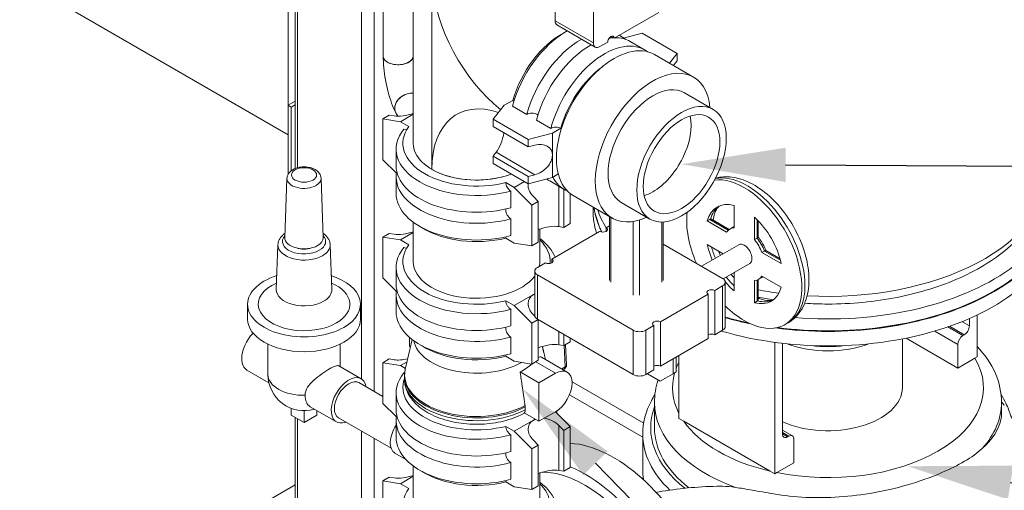
# Model space of a CAD drawing. Units: inches. Extents: x 166 to 496, y -20 to 235.
# Drawn here: x 217 to 245, y 111 to 124 of the extents above; entities that cross this region are included whole.
import ezdxf
from ezdxf import colors
from ezdxf.entities.mleader import LeaderData, LeaderLine
from ezdxf.math import Vec2, Vec3

# ---------------------------------------------------------------- set-up
doc = ezdxf.new("R2010")
doc.units = ezdxf.units.IN
doc.header["$MEASUREMENT"] = 0
doc.styles.get("Standard").update_dxf_attribs({"font": 'arial.ttf'})

msp = doc.modelspace()

# ---------------------------------------------------------------- linework, layer by layer
at = {"lineweight": 5, "extrusion": (0, 0.816497, 0.57735)}
for p, q in [((225.00348, 161.68554), (225.00348, 120.01661)), ((225.07671, 161.58348), (225.07671, 120.04117)), ((226.84447, 160.56286), (226.84447, 114.20371)), ((227.19803, 160.56286), (227.19803, 113.85558)), ((224.81154, 120.95257), (224.81154, 160.11991)), ((227.44383, 127.19397), (227.44383, 123.12352)), ((232.19798, 127.16244), (232.19798, 124.10057)), ((233.25864, 126.55006), (233.25864, 123.4882)), ((228.26883, 125.48027), (228.26883, 123.12352)), ((228.27645, 120.70966), (228.27645, 125.47463)), ((217.38692, 125.23918), (224.81154, 120.95257)), ((228.78902, 119.99523), (228.78902, 125.18032)), ((233.83316, 123.61578), (235.06812, 124.32878)), ((232.19798, 124.10057), (233.25864, 123.4882)), ((232.24975, 123.98613), (233.31041, 123.37376)), ((234.01157, 123.68066), (233.97856, 123.69972)), ((234.60497, 123.76132), (234.09611, 123.6238)), ((235.58078, 123.19794), (234.60497, 123.76132)), ((233.43541, 123.38614), (233.65639, 123.51372)), ((233.74477, 123.66681), (233.83316, 123.61578)), ((234.67625, 123.29691), (234.27674, 123.52757)), ((236.02695, 122.54595), (234.95215, 123.16649)), ((235.36298, 122.9293), (235.58078, 123.19794)), ((235.58078, 122.99381), (235.58078, 123.19794)), ((235.4951, 122.88814), (235.58078, 122.99381)), ((236.57245, 121.65366), (235.77695, 122.11294)), ((225.00348, 121.87988), (224.81154, 121.76907)), ((224.81154, 119.85652), (224.81154, 121.76907)), ((224.81154, 121.76907), (224.89993, 121.71804)), ((224.89993, 121.71804), (225.00348, 121.77782)), ((230.48254, 121.38123), (230.79366, 121.76498)), ((230.79366, 121.76498), (231.0274, 121.89993)), ((224.89993, 121.71804), (224.89993, 119.95787)), ((227.61168, 121.49146), (227.43491, 121.3894)), ((227.74603, 121.4701), (227.61168, 121.49146)), ((227.84719, 121.46252), (227.79467, 121.55878)), ((228.27645, 121.516), (227.92281, 121.31183)), ((231.41784, 121.51094), (231.01832, 121.7416)), ((227.43491, 121.3894), (227.43491, 120.26263)), ((227.92281, 121.31183), (227.43491, 121.3894)), ((228.15655, 121.17688), (227.92281, 121.31183)), ((230.48254, 121.17711), (230.48254, 121.38123)), ((231.45834, 120.81785), (230.48254, 121.38123)), ((232.08252, 121.12718), (231.683, 121.35784)), ((230.48254, 121.17711), (231.45834, 120.61372)), ((232.12302, 120.99748), (231.45834, 120.81785)), ((232.35677, 121.13243), (232.12302, 120.99748)), ((232.12302, 120.38511), (232.12302, 120.99748)), ((231.45834, 120.61372), (231.45834, 120.81785)), ((227.80145, 120.55657), (227.80145, 120.09525)), ((230.48254, 120.36061), (230.56821, 120.46628)), ((230.56821, 120.46628), (231.64137, 119.84669)), ((231.45834, 120.61372), (231.64137, 120.66319)), ((227.43491, 120.26263), (227.80843, 119.89071)), ((230.48254, 120.15649), (230.48254, 120.36061)), ((231.45834, 119.79723), (230.48254, 120.36061)), ((231.45834, 119.5931), (230.48254, 120.15649)), ((232.12302, 119.77273), (232.12302, 120.38511)), ((232.28714, 119.86748), (232.12302, 119.77273)), ((224.78127, 119.7467), (224.72235, 118.11142)), ((225.7257, 119.7467), (225.78462, 118.11142)), ((227.80145, 119.78906), (227.80145, 119.32774)), ((230.83569, 119.63007), (231.06944, 119.49512)), ((231.34874, 119.65638), (231.06944, 119.49512)), ((231.64137, 119.84669), (231.45834, 119.79723)), ((231.45834, 119.5931), (231.45834, 119.79723)), ((232.12302, 119.77273), (231.45834, 119.5931)), ((232.45125, 119.4431), (232.05174, 119.67376)), ((230.97736, 119.39519), (230.97736, 118.93387)), ((231.06944, 119.49512), (231.55734, 119.00931)), ((232.30687, 118.41421), (232.30687, 119.52646)), ((232.44122, 119.44889), (232.44122, 118.39285)), ((232.618, 119.32584), (232.618, 118.49492)), ((231.73412, 119.11137), (231.55734, 119.00931)), ((231.73412, 119.11137), (231.59977, 119.24515)), ((231.73412, 117.98461), (231.73412, 119.11137)), ((233.77695, 118.64884), (232.70215, 119.26937)), ((234.82245, 118.62257), (234.02695, 119.08185)), ((231.55734, 119.00931), (231.55734, 117.88254)), ((233.24917, 118.95355), (233.24917, 118.8705)), ((237.14949, 118.3823), (237.14949, 118.99701)), ((228.27645, 118.53441), (228.27645, 117.44368)), ((230.97736, 118.62768), (230.97736, 118.16636)), ((232.618, 118.49492), (232.44122, 118.39285)), ((233.70215, 118.69202), (233.70215, 116.92724)), ((233.73876, 116.87621), (233.73876, 118.67089)), ((234.35748, 118.55685), (234.35748, 116.51899)), ((234.53426, 116.51899), (234.53426, 118.59772)), ((235.15298, 118.54064), (235.15298, 116.87621)), ((235.18959, 118.54192), (235.18959, 116.92724)), ((236.41008, 118.57011), (236.48079, 118.61093)), ((236.41008, 118.57011), (236.94244, 118.26275)), ((236.48079, 118.61093), (236.99075, 118.31651)), ((237.01588, 118.33582), (236.52325, 118.62024)), ((237.71518, 118.67041), (237.71518, 118.0557)), ((237.78589, 118.60389), (237.78589, 118.09652)), ((237.81518, 118.12337), (237.81518, 118.57446)), ((227.61168, 118.22547), (227.43491, 118.12341)), ((227.74603, 118.20411), (227.61168, 118.22547)), ((228.27645, 118.25002), (227.92281, 118.04584)), ((231.77645, 118.34527), (231.77645, 117.44368)), ((232.10605, 117.51553), (233.43188, 118.28099)), ((232.44122, 118.39285), (232.30687, 118.41421)), ((233.60866, 118.38306), (233.70215, 118.43704)), ((233.60866, 118.38306), (233.60866, 118.28099)), ((237.03234, 118.34613), (237.10305, 118.38696)), ((227.43491, 118.12341), (227.43491, 116.99664)), ((227.92281, 118.04584), (227.43491, 118.12341)), ((228.15655, 117.91089), (227.92281, 118.04584)), ((231.06944, 117.96011), (230.83569, 118.09506)), ((231.55734, 117.88254), (231.06944, 117.96011)), ((231.73412, 117.98461), (231.55734, 117.88254)), ((237.71518, 118.0557), (237.78589, 118.09652)), ((224.53132, 117.91259), (224.48667, 116.67338)), ((225.97564, 117.91259), (226.02029, 116.67338)), ((235.18959, 117.92958), (236.83483, 116.9797)), ((237.28234, 117.91312), (236.25022, 117.31723)), ((236.84949, 117.66322), (236.41008, 117.91691)), ((237.92223, 117.69707), (237.99294, 117.73789)), ((237.92223, 117.69707), (238.45459, 117.38971)), ((237.99294, 117.73789), (238.43234, 117.48421)), ((238.42149, 117.52429), (238.03084, 117.74984)), ((231.70831, 117.28589), (231.92928, 117.41347)), ((232.10605, 117.51553), (232.10605, 117.41347)), ((227.80145, 117.29058), (227.80145, 116.82926)), ((231.63508, 117.18383), (231.63508, 115.95908)), ((237.58234, 117.3935), (236.84955, 116.97043)), ((237.14949, 116.63622), (237.14949, 117.1436)), ((227.43491, 116.99664), (227.80843, 116.62472)), ((234.35996, 115.55083), (231.70831, 117.08176)), ((231.70831, 117.08176), (231.70831, 115.85702)), ((236.90805, 116.87764), (236.90805, 115.6529)), ((237.71518, 116.92433), (237.71518, 116.30962)), ((237.78589, 116.93929), (237.78589, 116.35044)), ((237.81518, 116.38255), (237.81518, 116.9514)), ((237.83234, 116.96049), (237.90305, 117.00132)), ((238.45459, 116.73652), (237.92223, 117.04387)), ((236.83483, 116.77558), (236.61386, 116.648)), ((236.61386, 116.648), (236.61386, 115.42326)), ((236.83483, 116.77558), (236.83483, 115.55083)), ((227.80145, 116.52308), (227.80145, 116.06176)), ((230.83569, 116.36409), (231.06944, 116.22914)), ((231.59977, 116.53532), (231.06944, 116.22914)), ((231.63508, 116.55571), (231.59977, 116.53532)), ((236.43708, 116.54594), (235.11126, 115.78047)), ((236.43708, 116.54594), (236.43708, 115.32119)), ((237.78589, 116.35044), (237.71518, 116.30962)), ((223.69098, 116.26792), (223.69098, 115.85967)), ((226.81598, 116.26792), (226.81598, 115.85967)), ((230.97736, 116.1292), (230.97736, 115.66788)), ((231.06944, 116.22914), (231.55734, 115.74332)), ((231.73129, 115.84375), (231.55734, 115.74332)), ((231.63678, 115.94231), (231.59977, 115.97916)), ((234.35996, 114.32609), (231.70831, 115.85702)), ((231.73412, 114.71862), (231.73412, 115.84212)), ((235.11126, 115.78047), (235.11126, 114.55573)), ((243.66001, 115.66811), (243.45406, 115.78701)), ((243.66001, 115.87299), (243.66001, 115.66811)), ((243.87214, 114.81079), (243.87214, 115.96929)), ((231.55734, 115.74332), (231.55734, 114.61656)), ((232.30687, 115.14823), (232.30687, 115.51144)), ((234.35996, 115.55083), (234.35996, 114.32609)), ((234.93448, 115.67841), (234.71351, 115.55083)), ((234.71351, 115.55083), (234.71351, 114.32609)), ((234.93448, 115.67841), (234.93448, 114.45367)), ((236.83483, 115.55083), (236.61386, 115.42326)), ((238.64572, 115.75579), (238.55734, 115.70475)), ((243.34181, 115.1578), (242.70187, 115.52727)), ((243.48324, 115.40275), (243.0666, 115.64329)), ((243.51859, 115.42316), (243.11082, 115.65858)), ((228.24314, 115.29355), (228.0539, 114.46451)), ((228.1726, 115.35139), (228.1726, 115.10064)), ((230.97736, 115.3617), (230.97736, 114.90038)), ((232.44122, 115.43387), (232.44122, 115.12687)), ((232.618, 115.22893), (232.44122, 115.12687)), ((232.618, 115.33181), (232.618, 115.22893)), ((236.43708, 115.32119), (235.11126, 114.55573)), ((241.80572, 113.96132), (241.80572, 115.31051)), ((243.34181, 114.5046), (241.91012, 115.33119)), ((243.51859, 115.42316), (243.48324, 115.40275)), ((224.25348, 115.16651), (224.25348, 114.32874)), ((226.25348, 115.16651), (226.25348, 114.54525)), ((228.19602, 115.08711), (228.1726, 115.10064)), ((232.44122, 115.12687), (232.30687, 115.14823)), ((232.44763, 115.13057), (232.47923, 114.53434)), ((232.48595, 115.15269), (232.51567, 114.59199)), ((238.27785, 111.58092), (238.27785, 115.21513)), ((238.48998, 115.18882), (238.48998, 112.68319)), ((243.34181, 115.1578), (243.34181, 114.5046)), ((227.61168, 114.75536), (227.43491, 114.6533)), ((227.74603, 114.734), (227.61168, 114.75536)), ((231.06944, 114.69412), (230.83569, 114.82907)), ((231.55734, 114.61656), (231.06944, 114.69412)), ((231.73412, 114.71862), (231.55734, 114.61656)), ((232.53694, 114.39288), (231.82368, 114.80468)), ((235.46234, 114.75842), (235.46234, 114.34711)), ((235.55072, 114.39814), (235.55072, 114.80945)), ((235.6262, 114.85303), (235.6262, 113.11185)), ((243.34181, 114.5046), (243.81246, 114.77633)), ((243.81246, 114.77633), (243.87214, 114.81079)), ((224.28084, 114.09644), (223.6723, 114.44778)), ((226.83467, 114.2097), (226.21516, 114.56737)), ((227.43491, 114.6533), (227.43491, 113.52653)), ((227.92281, 114.57573), (227.43491, 114.6533)), ((228.10304, 114.67979), (227.92281, 114.57573)), ((228.06107, 114.49591), (227.92281, 114.57573)), ((232.21194, 114.36069), (231.66305, 114.67759)), ((232.38558, 114.48027), (232.47923, 114.53434)), ((232.42219, 114.45914), (232.45334, 114.47712)), ((234.93448, 114.45367), (234.71351, 114.32609)), ((228.03294, 114.27962), (228.03294, 114.20142)), ((231.75232, 114.09533), (231.2315, 114.39603)), ((231.75232, 114.09533), (232.21194, 114.36069)), ((235.10878, 114.14299), (234.75258, 114.34864)), ((235.46234, 114.34711), (235.10878, 114.14299)), ((235.46234, 114.34711), (235.55072, 114.39814)), ((226.77217, 114.10145), (227.43491, 113.71882)), ((231.75232, 113.03388), (231.75232, 114.09533)), ((232.6707, 114.12726), (234.65001, 112.9845)), ((227.80145, 113.82047), (227.80145, 113.35915)), ((232.59668, 113.76175), (234.62417, 112.59117)), ((224.89993, 113.39333), (224.89993, 113.20606)), ((225.25348, 113.32874), (225.25348, 113.00193)), ((226.14717, 113.01891), (225.42322, 113.43689)), ((225.60704, 113.33076), (225.60704, 113.20606)), ((227.43491, 113.52653), (227.80843, 113.15461)), ((231.37063, 113.42967), (231.37063, 113.35146)), ((234.94765, 112.85497), (234.94765, 113.55307)), ((244.55069, 113.25766), (244.55069, 113.55307)), ((224.89993, 113.20606), (225.25348, 113.00193)), ((225.00348, 113.14627), (225.00348, 102.89779)), ((225.07671, 113.104), (225.07671, 102.79573)), ((225.25348, 113.00193), (225.60704, 113.20606)), ((226.20967, 113.12717), (227.66444, 112.28725)), ((227.80145, 113.05297), (227.80145, 112.59165)), ((231.59977, 113.06521), (231.06944, 112.75903)), ((231.75232, 113.03388), (231.34765, 113.26752)), ((231.64891, 113.09359), (231.59977, 113.06521)), ((232.21194, 113.29924), (231.75232, 113.03388)), ((232.20601, 113.29581), (232.618, 112.88558)), ((235.75725, 113.03619), (235.6262, 113.11185)), ((230.83569, 112.89398), (231.06944, 112.75903)), ((232.30687, 111.67812), (232.30687, 112.9173)), ((232.30687, 112.9173), (232.44122, 112.78352)), ((232.618, 112.88558), (232.44122, 112.78352)), ((232.44122, 112.78352), (232.44122, 111.65676)), ((232.618, 112.88558), (232.618, 111.75882)), ((238.1468, 111.65658), (235.75725, 113.03619)), ((238.76676, 112.63186), (238.48998, 112.79166)), ((226.84447, 112.76066), (226.84447, 101.77511)), ((227.19803, 112.55654), (227.19803, 101.77511)), ((230.97736, 112.65909), (230.97736, 112.19777)), ((231.06944, 112.75903), (231.55734, 112.27321)), ((231.73412, 112.37527), (231.59977, 112.50905)), ((234.62417, 112.67534), (234.62417, 111.72004)), ((238.66676, 112.62195), (238.48998, 112.72401)), ((238.6314, 112.60154), (238.48998, 112.68319)), ((238.6314, 112.60154), (238.66676, 112.62195)), ((238.80818, 112.5403), (238.80818, 111.88711)), ((231.73412, 112.37527), (231.55734, 112.27321)), ((231.55734, 112.27321), (231.55734, 111.14645)), ((231.73412, 111.24851), (231.73412, 112.37527)), ((227.76941, 112.15448), (228.06777, 111.98223)), ((228.27645, 110.70758), (228.27645, 111.79831)), ((230.97736, 111.89159), (230.97736, 111.43027)), ((232.618, 111.75882), (232.44122, 111.65676)), ((238.80818, 111.88711), (238.33753, 111.61538)), ((227.61168, 111.48938), (227.43491, 111.38731)), ((227.74603, 111.46802), (227.61168, 111.48938)), ((228.27645, 111.51392), (227.92281, 111.30975)), ((231.77645, 110.70758), (231.77645, 111.60918)), ((232.44122, 111.65676), (232.30687, 111.67812)), ((238.27785, 111.58092), (238.1468, 111.65658)), ((238.33753, 111.61538), (238.27785, 111.58092)), ((219.81618, 108.28075), (225.00348, 111.27564)), ((227.43491, 111.38731), (227.43491, 110.26055)), ((227.92281, 111.30975), (227.43491, 111.38731)), ((228.15655, 111.1748), (227.92281, 111.30975)), ((231.06944, 111.22401), (230.83569, 111.35896)), ((231.55734, 111.14645), (231.06944, 111.22401)), ((231.73412, 111.24851), (231.55734, 111.14645))]:
    msp.add_line(p, q, dxfattribs=at)
at = {"lineweight": 5}
for centre, radius, start, end in [((232.39084, 114.58537), 0.125, 300, 3.033997), ((225.25348, 114.32874), 1, 180, 286.567463)]:
    msp.add_arc(centre, radius, start, end, dxfattribs=at)
for centre, major_axis, ratio, start_param, end_param in [((231.12954, 124.04913), (1.655, -2.86654), 0.57735027, 4.00813224, 5.31128218), ((232.37475, 124.20264), (0.125, 0.21651), 0.57735027, 2.35619449, 3.14159265), ((232.49956, 121.98442), (-1.1125, -1.92691), 0.57735027, 3.90428314, 5.15397492), ((232.36698, 122.06096), (1.01875, 1.76453), 0.57735027, 0.74038367, 1.97923176), ((233.74477, 123.56475), (0.0625, 0.10825), 0.57735027, 5.49778714, 8.6393798), ((232.89907, 121.75376), (1.1125, 1.92691), 0.57735027, 6.16372609, 6.31331843), ((232.89907, 121.75376), (1.1125, 1.92691), 0.57735027, 0.76269049, 2.01238227), ((233.16424, 121.60066), (-1.1125, -1.92691), 0.57735027, 3.90428314, 5.15397492), ((233.82715, 121.21793), (-1.125, -1.94856), 0.57735027, 3.14159265, 6.28318531), ((233.56375, 121.37), (1.1125, 1.92691), 0.57735027, 6.21246903, 8.29556757), ((233.43541, 123.59026), (0.125, 0.21651), 0.57735027, 2.35619449, 3.92699082), ((233.16424, 121.60066), (-1.1125, -1.92691), 0.57735027, 3.50510947, 3.58456019), ((233.16424, 121.60066), (-1.1125, -1.92691), 0.57735027, 3.14159265, 3.46829159), ((227.85633, 123.12352), (-0.4125, 0), 0.57735027, 0, 0.33952518), ((227.85633, 123.12352), (-0.4125, 0), 0.57735027, 0, 1.87596345), ((227.85633, 123.12352), (-0.4125, 0), 0.57735027, 0.33952518, 3.14159265), ((227.85633, 123.12352), (-0.4125, 0), 0.57735027, 1.87596345, 3.14159265), ((234.90195, 120.59739), (1.125, 1.94856), 0.57735027, 5.60351149, 8.6393798), ((235.4951, 122.47989), (-0.14548, -0.49132), 0.35055267, 3.84299205, 3.92570642), ((233.69634, 121.29346), (1.01875, 1.76453), 0.57735027, 0.91141039, 1.97923176), ((234.90195, 120.59739), (0.875, 1.51554), 0.57735027, 0, 3.14159265), ((228.15678, 121.75634), (0.36211, 0.19757), 0.77877179, 0.85994003, 3.14159265), ((228.15678, 121.75634), (0.36211, 0.19757), 0.77877179, 1.1690069, 3.14159265), ((228.15678, 121.75634), (0.36211, 0.19757), 0.77877179, 0.85994003, 1.1690069), ((231.12954, 118.64393), (-1.655, 2.86654), 0.57735027, 5.71019618, 7.06858347), ((228.09959, 121.67422), (0.49824, 0.11967), 0.35055267, 3.84299205, 4.98994824), ((234.90195, 120.59739), (0.75, 1.29904), 0.57735027, 3.92699082, 5.72419544), ((230.02645, 120.55657), (-2.225, 0), 0.57735027, 5.84159937, 8.29556757), ((230.02645, 120.70966), (2.0375, 0), 0.57735027, 2.73315722, 5.12082441), ((230.56821, 120.87453), (-0.14548, -0.49132), 0.35055267, 0.7013994, 1.94062217), ((230.02645, 120.70966), (-1.75, 0), 0.57735027, 0, 2.15191964), ((231.64137, 120.25494), (-0.43243, -0.29666), 0.71503449, 2.685551, 4.25634733), ((239.74917, 119.61352), (-6.5, 0), 0.57735027, 1.42983028, 3.48293043), ((231.64137, 120.25494), (-0.43243, -0.29666), 0.71503449, 1.11475467, 2.685551), ((230.02645, 119.78906), (-2.225, 0), 0.57735027, 6.16372609, 8.29556757), ((230.02645, 120.09525), (-2.225, 0), 0.57735027, 0, 2.01238227), ((230.02645, 120.70966), (-1.75, 0), 0.57735027, 0.78539816, 2.15191964), ((239.74917, 120.02176), (6.125, 0), 0.57735027, 4.61788776, 6.28318531), ((225.25348, 119.74103), (-0.47232, 0), 0.57735027, 6.26238655, 8.6393798), ((225.25348, 119.74103), (-0.47232, 0), 0.57735027, 2.35619449, 3.16239141), ((231.95332, 119.44927), (0.47313, -0.22617), 0.71503449, 3.36616513, 4.25634733), ((233.16424, 121.60066), (-1.1125, -1.92691), 0.57735027, 6.20397753, 6.28318531), ((233.56375, 121.37), (1.1125, 1.92691), 0.57735027, 2.79112603, 3.21230893), ((234.90195, 120.59739), (1.125, 1.94856), 0.57735027, 2.35619449, 3.82126647), ((237.43234, 117.65331), (-1.125, 1.94856), 0.57735027, 2.35619449, 6.04061211), ((237.52072, 117.70434), (-1.125, 1.94856), 0.57735027, 3.92699082, 6.09043289), ((230.02645, 119.32774), (-2.225, 0), 0.57735027, 0, 2.01238227), ((234.90195, 120.59739), (0.75, 1.29904), 0.57735027, 3.70058252, 3.92699082), ((237.43234, 117.65331), (0.75, -1.29904), 0.57735027, 2.62612729, 3.65705802), ((239.74917, 119.27059), (-6.5, 0), 0.57735027, 1.34584179, 3.14159265), ((239.74917, 119.28692), (6.5, 0), 0.57735027, 4.49515136, 6.28318531), ((239.74917, 119.28692), (-6.5, 0), 0.57735027, 1.35355871, 3.14159265), ((239.74917, 118.8705), (-6.5, 0), 0.57735027, 0, 0.17138301), ((239.74917, 119.27059), (-6.5, 0), 0.57735027, 0.08850996, 0.27202751), ((239.74917, 119.28692), (6.5, 0), 0.57735027, 3.23491039, 3.41845154), ((239.74917, 119.28692), (-6.5, 0), 0.57735027, 0.09331774, 0.27685889), ((239.74917, 119.61352), (-6.5, 0), 0.57735027, 0.19632961, 0.33413403), ((237.43234, 117.65331), (-1.125, 1.94856), 0.57735027, 0.64931899, 1.37309342), ((237.52072, 117.70434), (0.75, -1.29904), 0.57735027, 3.20055237, 3.65925384), ((239.74917, 118.8705), (-6.5, 0), 0.57735027, 1.09897344, 3.14159265), ((237.43234, 117.65331), (0.75, -1.29904), 0.57735027, 1.05533096, 2.08626169), ((228.09959, 118.40824), (0.49824, 0.11967), 0.35055267, 3.84299205, 4.98994824), ((230.02645, 119.17465), (-2.0375, 0), 0.57735027, 0.74038367, 1.97923176), ((231.95332, 118.21009), (0.49824, 0.11967), 0.35055267, 0.7013994, 1.94062217), ((233.52027, 118.33202), (0.125, 0), 0.57735027, 3.92699082, 7.06858347), ((237.43234, 117.65331), (-0.4, 0.69282), 0.57735027, 6.02138592, 6.54498469), ((237.50305, 117.69414), (-0.4, 0.69282), 0.57735027, 6.17291868, 6.28318531), ((225.25348, 118.00298), (-0.59737, 0), 0.57735027, 5.80106639, 8.6393798), ((225.25348, 118.10504), (0.53125, 0), 0.57735027, 3.1207939, 5.49778714), ((225.25348, 118.10504), (0.53125, 0), 0.57735027, 5.49778714, 6.30398406), ((225.25348, 118.00298), (-0.59737, 0), 0.57735027, 2.35619449, 3.62371157), ((230.02645, 117.29058), (-2.225, 0), 0.57735027, 3.36002077, 3.80724051), ((230.02645, 117.44368), (2.0375, 0), 0.57735027, 6.2435794, 6.82087207), ((237.43234, 117.65331), (0.15, -0.25981), 0.57735027, 0, 3.14159265), ((237.43234, 117.65331), (0.4, -0.69282), 0.57735027, 1.30899694, 1.83259571), ((237.50305, 117.69414), (0.4, -0.69282), 0.57735027, 1.30899694, 1.83259571), ((225.25348, 117.90392), (-0.72232, 0), 0.57735027, 6.26238655, 8.6393798), ((225.25348, 118.00298), (0.375, 0), 0.57735027, 4.12487928, 5.29989868), ((225.25348, 117.90392), (-0.72232, 0), 0.57735027, 2.35619449, 3.16239141), ((230.02645, 117.29058), (-2.225, 0), 0.57735027, 5.84159937, 8.29556757), ((230.02645, 117.44368), (2.0375, 0), 0.57735027, 2.73315722, 5.12082441), ((237.43234, 117.65331), (0.75, -1.29904), 0.57735027, 4.19692361, 4.51103106), ((237.52072, 117.70434), (0.75, -1.29904), 0.57735027, 4.28456192, 4.51103106), ((230.02645, 117.44368), (-1.75, 0), 0.57735027, 0, 2.73688422), ((230.02645, 117.44368), (-1.75, 0), 0.57735027, 3.01618182, 3.14159265), ((232.01767, 117.4645), (0.125, 0), 0.57735027, 3.92699082, 7.06858347), ((231.88508, 117.18383), (0.25, 0), 0.57735027, 2.35619449, 3.92699082), ((225.25348, 116.26792), (-1.5625, 0), 0.57735027, 5.215189, 8.6393798), ((225.25348, 116.26792), (-1.5625, 0), 0.57735027, 2.35619449, 4.20958896), ((236.65805, 116.87764), (-0.25, 0), 0.57735027, 2.35619449, 3.92699082), ((237.43234, 117.65331), (0.75, -1.29904), 0.57735027, 4.97919437, 5.22785435), ((237.52072, 117.70434), (0.75, -1.29904), 0.57735027, 4.9137469, 5.14021604), ((237.43234, 117.65331), (0.4, -0.69282), 0.57735027, 6.02138592, 6.54498469), ((237.50305, 117.69414), (0.4, -0.69282), 0.57735027, 0, 0.11026663), ((225.25348, 116.26792), (-1.26676, 0), 0.57735027, 5.35617294, 8.6393798), ((225.25348, 116.66417), (-0.76698, 0), 0.57735027, 6.26238655, 8.6393798), ((225.25348, 116.66417), (-0.76698, 0), 0.57735027, 2.35619449, 3.16239141), ((225.25348, 116.26792), (-1.26676, 0), 0.57735027, 2.35619449, 4.06860502), ((230.02645, 116.52308), (-2.225, 0), 0.57735027, 6.16372609, 8.29556757), ((230.02645, 116.82926), (-2.225, 0), 0.57735027, 0, 2.01238227), ((236.52547, 116.59697), (-0.125, 0), 0.57735027, 3.92699082, 7.06858347), ((237.43234, 117.65331), (0.75, -1.29904), 0.57735027, 5.76771994, 6.79865067), ((239.74917, 120.02176), (6.125, 0), 0.57735027, 4.39113788, 4.48859762), ((237.52072, 117.70434), (-1.125, 1.94856), 0.57735027, 3.14159265, 3.92699082), ((231.95332, 116.18328), (0.47313, -0.22617), 0.71503449, 2.685551, 4.25634733), ((231.95332, 116.18328), (0.47313, -0.22617), 0.71503449, 2.59006782, 2.685551), ((237.52072, 117.70434), (0.75, -1.29904), 0.57735027, 5.76552412, 6.22422559), ((230.02645, 116.06176), (-2.225, 0), 0.57735027, 0, 2.01238227), ((237.43234, 117.65331), (-1.125, 1.94856), 0.57735027, 2.02038683, 2.35619449), ((225.25348, 115.85967), (-1.5625, 0), 0.57735027, 0, 3.14159265), ((231.88508, 115.95908), (0.25, 0), 0.57735027, 3.14159265, 3.92699082), ((235.02287, 115.72944), (-0.125, 0), 0.57735027, 3.92699082, 7.06858347), ((239.74917, 119.28692), (6.5, 0), 0.57735027, 4.26002276, 4.36600762), ((239.74917, 119.28692), (-6.5, 0), 0.57735027, 1.11843011, 1.22441496), ((239.74917, 119.27059), (-6.5, 0), 0.57735027, 1.11843011, 1.23429372), ((234.53673, 115.6529), (0.25, 0), 0.57735027, 3.92699082, 5.49778714), ((236.65805, 115.6529), (-0.25, 0), 0.57735027, 2.35619449, 3.14159265), ((243.51859, 115.58646), (-0.1, -0.17321), 0.57735027, 0.78539816, 2.35619449), ((224.01605, 115.04318), (-0.34375, -0.59539), 0.57735027, 4.28727501, 5.49778714), ((230.02645, 115.37319), (1.75, 0), 0.57735027, 3.25340017, 5.50267337), ((236.52547, 115.37222), (-0.125, 0), 0.57735027, 3.92699082, 5.49778714), ((243.48324, 115.23945), (-0.1, -0.17321), 0.57735027, 3.92699082, 5.49778714), ((230.02645, 115.90866), (-2.0375, 0), 0.57735027, 0.74038367, 1.97923176), ((231.95332, 114.9441), (0.49824, 0.11967), 0.35055267, 0.7013994, 1.94062217), ((239.74917, 116.16586), (-2.05655, 0), 0.57735027, 0.98684685, 2.1547458), ((239.74917, 116.16586), (1.85655, 0), 0.57735027, 4.46339144, 4.96138652), ((224.01605, 115.04318), (-0.34375, -0.59539), 0.57735027, 5.49778714, 6.28318531), ((228.09959, 114.93813), (0.49824, 0.11967), 0.35055267, 3.84299205, 4.6713371), ((239.74917, 113.96132), (-4.30152, 0), 0.57735027, 1.23642814, 3.47596084), ((230.02645, 114.31442), (1.98961, 0), 0.57735027, 3.01055695, 5.45228517), ((230.02645, 115.16565), (-1.79697, 0), 0.57735027, 2.30581055, 2.58482733), ((232.21194, 113.82996), (0.325, 0.56292), 0.57735027, 3.92699082, 7.06858347), ((232.39084, 114.58537), (0.0625, -0.10825), 0.57735027, 0, 0.78539816), ((232.39084, 114.58537), (0.12482, 0.00662), 0.61056062, 5.46631712, 6.28318531), ((235.02287, 114.5047), (-0.125, 0), 0.57735027, 3.92699082, 5.49778714), ((239.74917, 113.96132), (-4.30152, 0), 0.57735027, 5.99405689, 6.06383299), ((225.25348, 114.32874), (-1, 0), 0.57735027, 0, 1.59815372), ((226.49092, 113.61431), (0.34375, 0.59539), 0.57735027, 5.67063057, 10.0373327), ((226.49092, 113.61431), (0.28125, 0.48714), 0.57735027, 0, 3.14159265), ((230.02645, 113.82047), (-2.225, 0), 0.57735027, 5.84159937, 8.29556757), ((230.02645, 113.97357), (2.0375, 0), 0.57735027, 2.93343145, 5.12082441), ((230.02645, 114.27962), (1.99352, 0), 0.57735027, 3.14159265, 5.45237435), ((230.02645, 114.20142), (-1.99352, 0), 0.57735027, 0, 2.3107817), ((234.53673, 114.42815), (0.25, 0), 0.57735027, 3.92699082, 5.49778714), ((239.74917, 113.96132), (-4.30152, 0), 0.57735027, 6.11665072, 6.57231372), ((239.74917, 113.96132), (2.05655, 0), 0.57735027, 4.05344509, 6.28318531), ((225.76697, 114.03228), (0.34375, 0.59539), 0.57735027, 2.35619449, 3.14159265), ((230.02645, 113.35915), (-2.225, 0), 0.57735027, 0, 2.01238227), ((230.02645, 113.35915), (-2.225, 0), 0.57735027, 3.06238488, 3.11378568), ((239.74917, 112.85497), (-4.905, 0), 0.57735027, 6.07740839, 6.91425352), ((239.74917, 113.55307), (4.80152, 0), 0.57735027, 3.14159265, 4.1508555), ((239.74917, 113.55307), (4.80152, 0), 0.57735027, 5.80619989, 6.28318531), ((230.02645, 113.05297), (-2.225, 0), 0.57735027, 6.16372609, 8.29556757), ((231.95332, 112.71317), (0.47313, -0.22617), 0.71503449, 2.685551, 4.25634733), ((231.95332, 112.71317), (0.47313, -0.22617), 0.71503449, 2.5423537, 2.685551), ((231.95332, 112.71317), (0.47313, -0.22617), 0.71503449, 1.11475467, 2.01792319), ((228.08191, 112.69575), (0.3125, 0.54127), 0.57735027, 1.47288937, 3.14159265), ((239.74917, 112.85497), (-4.80152, 0), 0.57735027, 0, 0.64187138), ((239.74917, 113.96132), (-4.30152, 0), 0.57735027, 0.38171561, 1.18908072), ((230.02645, 112.59165), (-2.225, 0), 0.57735027, 0, 2.01238227), ((239.74917, 112.67534), (5.125, 0), 0.57735027, 3.14159265, 3.68995428), ((238.6314, 112.76484), (-0.1, -0.17321), 0.57735027, 5.49778714, 7.06858347), ((238.66676, 112.45865), (0.1, 0.17321), 0.57735027, 5.49778714, 7.06858347), ((233.82362, 108.66226), (2.0625, -3.57235), 0.57735027, 0, 2.7823062), ((231.95332, 111.47399), (0.49824, 0.11967), 0.35055267, 0.7013994, 1.94062217), ((233.03166, 108.20502), (-2.0625, 3.57235), 0.57735027, 2.69665366, 5.64008506), ((239.74917, 111.72004), (5.125, 0), 0.57735027, 3.14159265, 3.24534146), ((228.09959, 111.67214), (0.49824, 0.11967), 0.35055267, 3.84299205, 4.98994824), ((230.02645, 112.43855), (-2.0375, 0), 0.57735027, 0.74038367, 1.97923176), ((233.03166, 108.20502), (1.875, -3.2476), 0.57735027, 1.57079633, 2.82418181), ((230.02645, 110.70758), (2.0375, 0), 0.57735027, 2.73315722, 5.12082441), ((230.02645, 110.55449), (-2.225, 0), 0.57735027, 2.79112603, 3.80724051), ((230.02645, 110.70758), (2.0375, 0), 0.57735027, 5.87474988, 6.82087207)]:
    msp.add_ellipse(centre, major_axis=major_axis, ratio=ratio, start_param=start_param, end_param=end_param, dxfattribs=at)
for centre, major_axis in [((235.69745, 120.13812), (0.875, 1.51554)), ((235.69745, 120.13812), (0.75, 1.29904)), ((225.25348, 119.84009), (-0.34737, 0))]:
    msp.add_ellipse(centre, major_axis=major_axis, ratio=0.57735027, dxfattribs=at)
for points, knots in [([(227.44383, 123.12352), (227.44383, 123.02212), (227.44964, 122.91479), (227.47137, 122.6932), (227.48733, 122.57907), (227.52806, 122.35207), (227.55282, 122.23927), (227.60961, 122.02306), (227.64157, 121.91975), (227.71212, 121.72813), (227.75031, 121.64008), (227.79467, 121.55878)], [1.57079633, 1.57079633, 1.57079633, 1.57079633, 1.88495559, 1.88495559, 2.19911486, 2.19911486, 2.51327412, 2.51327412, 2.82743339, 2.82743339, 3.14159265, 3.14159265, 3.14159265, 3.14159265]), ([(231.72165, 121.49325), (231.71349, 121.50167), (231.70306, 121.50984), (231.67608, 121.52542), (231.65334, 121.53399), (231.61045, 121.5438), (231.58267, 121.54658), (231.53472, 121.54598), (231.50607, 121.54229), (231.46053, 121.53098), (231.4356, 121.52119), (231.41784, 121.51094)], [0.526296877, 0.526296877, 0.526296877, 0.526296877, 0.572869771, 0.572869771, 0.640768667, 0.640768667, 0.711255725, 0.711255725, 0.784644139, 0.784644139, 0.860002418, 0.860002418, 0.860002418, 0.860002418]), ([(228.09627, 121.08675), (228.0878, 121.08521), (228.07873, 121.08489), (228.05359, 121.08784), (228.03265, 121.09532), (228.01489, 121.10558)], [0.745163923, 0.745163923, 0.745163923, 0.745163923, 0.784644139, 0.784644139, 0.860002418, 0.860002418, 0.860002418, 0.860002418]), ([(232.35677, 121.13243), (232.34076, 121.14167), (232.31802, 121.15024), (232.27513, 121.16005), (232.24735, 121.16282), (232.1994, 121.16223), (232.17075, 121.15854), (232.12521, 121.14722), (232.10028, 121.13744), (232.08252, 121.12718)], [-0.572869771, -0.572869771, -0.572869771, -0.572869771, -0.504970875, -0.504970875, -0.434483817, -0.434483817, -0.361095402, -0.361095402, -0.285737124, -0.285737124, -0.285737124, -0.285737124]), ([(224.78127, 119.7467), (224.78239, 119.77776), (224.78969, 119.80837), (224.81506, 119.86709), (224.83401, 119.89455), (224.88381, 119.94797), (224.91644, 119.97212), (224.99344, 120.01487), (225.03904, 120.03197), (225.13526, 120.05572), (225.18594, 120.06223), (225.28719, 120.06455), (225.33773, 120.06047), (225.43547, 120.04175), (225.48263, 120.02706), (225.56962, 119.98617), (225.60959, 119.95993), (225.67233, 119.89697), (225.69674, 119.86157), (225.71976, 119.79727), (225.72478, 119.77212), (225.7257, 119.7467)], [0.80619692, 0.80619692, 0.80619692, 0.80619692, 1.02981861, 1.02981861, 1.27912231, 1.27912231, 1.59042495, 1.59042495, 1.95220796, 1.95220796, 2.3165863, 2.3165863, 2.67658043, 2.67658043, 3.03952308, 3.03952308, 3.4048872, 3.4048872, 3.72321392, 3.72321392, 3.90619206, 3.90619206, 3.90619206, 3.90619206]), ([(239.1037, 116.29457), (239.31464, 116.2812), (239.52669, 116.27439), (240.3906, 116.27351), (241.04247, 116.33545), (242.28511, 116.58032), (242.87549, 116.76348), (243.93894, 117.24063), (244.41148, 117.53512), (245.17734, 118.21553), (245.47441, 118.60117), (245.79961, 119.34178), (245.87417, 119.68133), (245.87417, 120.02176)], [6.95923792, 6.95923792, 6.95923792, 6.95923792, 7.06682515, 7.06682515, 7.39749579, 7.39749579, 7.72922783, 7.72922783, 8.06310518, 8.06310518, 8.39110295, 8.39110295, 8.6393798, 8.6393798, 8.6393798, 8.6393798]), ([(230.83569, 119.63007), (230.83569, 119.61159), (230.83965, 119.58761), (230.85259, 119.54557), (230.86408, 119.52012), (230.88857, 119.47889), (230.90609, 119.45593), (230.93866, 119.42214), (230.9596, 119.40545), (230.97736, 119.39519)], [-0.572870988, -0.572870988, -0.572870988, -0.572870988, -0.504972092, -0.504972092, -0.434485034, -0.434485034, -0.361096619, -0.361096619, -0.285738341, -0.285738341, -0.285738341, -0.285738341]), ([(236.63844, 119.75347), (236.6909, 119.76764), (236.7444, 119.77768), (236.95337, 119.80129), (237.11111, 119.78613), (237.44827, 119.69819), (237.62689, 119.61516), (237.98132, 119.38758), (238.15606, 119.23842), (238.47584, 118.89579), (238.62093, 118.70255), (238.86951, 118.29144), (238.97325, 118.07386), (239.13071, 117.63126), (239.18423, 117.40632), (239.23172, 116.96592), (239.22536, 116.75037), (239.14125, 116.35788), (239.06639, 116.17837), (238.8685, 115.91794), (238.76461, 115.82442), (238.64572, 115.75579)], [4.07923015, 4.07923015, 4.07923015, 4.07923015, 4.17356738, 4.17356738, 4.44485244, 4.44485244, 4.76840489, 4.76840489, 5.11673474, 5.11673474, 5.46275723, 5.46275723, 5.80603213, 5.80603213, 6.15116099, 6.15116099, 6.49994482, 6.49994482, 6.83082032, 6.83082032, 7.06858347, 7.06858347, 7.06858347, 7.06858347]), ([(238.3365, 115.61968), (238.86035, 115.55229), (239.39868, 115.52258), (240.62815, 115.54291), (241.31784, 115.61896), (242.62112, 115.89262), (243.23447, 116.09019), (244.32283, 116.58703), (244.79763, 116.88623), (245.5604, 117.55619), (245.84828, 117.92685), (246.17452, 118.63118), (246.24917, 118.95903), (246.24917, 119.28692)], [6.84935867, 6.84935867, 6.84935867, 6.84935867, 7.09721677, 7.09721677, 7.41740663, 7.41740663, 7.73761872, 7.73761872, 8.05787517, 8.05787517, 8.3780646, 8.3780646, 8.6393798, 8.6393798, 8.6393798, 8.6393798]), ([(230.84077, 118.89964), (230.83755, 118.88836), (230.83569, 118.87524), (230.83569, 118.84409), (230.83965, 118.82011), (230.85259, 118.77806), (230.86408, 118.75261), (230.88857, 118.71139), (230.90609, 118.68842), (230.93866, 118.65463), (230.9596, 118.63794), (230.97736, 118.62768)], [0.526296877, 0.526296877, 0.526296877, 0.526296877, 0.572869771, 0.572869771, 0.640768667, 0.640768667, 0.711255725, 0.711255725, 0.784644139, 0.784644139, 0.860002418, 0.860002418, 0.860002418, 0.860002418]), ([(236.57547, 118.59009), (236.58206, 118.6584), (236.5943, 118.71895), (236.63432, 118.84818), (236.66635, 118.9041), (236.71104, 118.95677), (236.72331, 118.96878), (236.73584, 118.97912)], [3.246600106, 3.246600106, 3.246600106, 3.246600106, 3.436118313, 3.436118313, 3.72330936, 3.72330936, 3.830372339, 3.830372339, 3.830372339, 3.830372339]), ([(236.49785, 118.6189), (236.50377, 118.62094), (236.50889, 118.62207), (236.51729, 118.62243), (236.52062, 118.62176), (236.52325, 118.62024)], [-0.1358875049, -0.1358875049, -0.1358875049, -0.1358875049, -0.1078801282, -0.1078801282, -0.0814274846, -0.0814274846, -0.0814274846, -0.0814274846]), ([(224.53132, 117.91259), (224.53297, 117.95839), (224.54458, 118.00357), (224.58569, 118.09079), (224.61678, 118.13196), (224.6761, 118.18921), (224.70039, 118.20875), (224.7265, 118.2266)], [0.806196921, 0.806196921, 0.806196921, 0.806196921, 1.051131168, 1.051131168, 1.324446064, 1.324446064, 1.486607002, 1.486607002, 1.486607002, 1.486607002]), ([(225.78047, 118.2266), (225.80661, 118.20873), (225.83095, 118.18915), (225.89754, 118.12483), (225.93331, 118.07423), (225.96703, 117.98384), (225.97436, 117.94837), (225.97564, 117.91259)], [3.225781979, 3.225781979, 3.225781979, 3.225781979, 3.388212171, 3.388212171, 3.714823911, 3.714823911, 3.906192059, 3.906192059, 3.906192059, 3.906192059]), ([(237.14949, 118.40919), (237.14303, 118.40669), (237.13665, 118.40399), (237.12104, 118.3968), (237.11193, 118.39208), (237.10305, 118.38696)], [2.2669393812, 2.2669393812, 2.2669393812, 2.2669393812, 2.3029217874, 2.3029217874, 2.3561944902, 2.3561944902, 2.3561944902, 2.3561944902]), ([(237.78589, 118.09652), (237.79393, 118.10116), (237.80046, 118.10561), (237.81046, 118.114), (237.81355, 118.11777), (237.81502, 118.12175), (237.81518, 118.12259), (237.81518, 118.12337)], [0, 0, 0, 0, 0.0340956259, 0.0340956259, 0.0704449359, 0.0704449359, 0.0811727554, 0.0811727554, 0.0811727554, 0.0811727554]), ([(238.03236, 117.74895), (238.02257, 117.77554), (238.01176, 117.80201), (237.98801, 117.85496), (237.97503, 117.88143), (237.94726, 117.93352), (237.93247, 117.95914), (237.90124, 118.00924), (237.88481, 118.03372), (237.85083, 118.08076), (237.83331, 118.10335), (237.81518, 118.12513)], [0.495343754, 0.495343754, 0.495343754, 0.495343754, 0.609959383, 0.609959383, 0.72691857, 0.72691857, 0.843877757, 0.843877757, 0.960836944, 0.960836944, 1.075452573, 1.075452573, 1.075452573, 1.075452573]), ([(228.09627, 117.82077), (228.0878, 117.81922), (228.07873, 117.8189), (228.05359, 117.82185), (228.03265, 117.82933), (228.01489, 117.83959)], [0.745163923, 0.745163923, 0.745163923, 0.745163923, 0.784644139, 0.784644139, 0.860002418, 0.860002418, 0.860002418, 0.860002418]), ([(236.77167, 117.61829), (236.76297, 117.63789), (236.75453, 117.65753), (236.73813, 117.69696), (236.73016, 117.71676), (236.72248, 117.73655)], [2.5383501943, 2.5383501943, 2.5383501943, 2.5383501943, 2.5777465168, 2.5777465168, 2.6174025728, 2.6174025728, 2.6174025728, 2.6174025728]), ([(237.99294, 117.73789), (238.00098, 117.74253), (238.0081, 117.74597), (238.02036, 117.75044), (238.02517, 117.75122), (238.02935, 117.7505), (238.03017, 117.75022), (238.03084, 117.74984)], [-0.1709614267, -0.1709614267, -0.1709614267, -0.1709614267, -0.1366926612, -0.1366926612, -0.1001587671, -0.1001587671, -0.0893764711, -0.0893764711, -0.0893764711, -0.0893764711]), ([(237.90305, 117.00132), (237.91193, 117.00644), (237.92057, 117.01198), (237.93459, 117.0219), (237.94013, 117.02608), (237.94553, 117.03042)], [5.4977871438, 5.4977871438, 5.4977871438, 5.4977871438, 5.5510598466, 5.5510598466, 5.5870422528, 5.5870422528, 5.5870422528, 5.5870422528]), ([(224.48338, 116.65487), (224.48338, 116.65487), (224.48529, 116.65981), (224.48641, 116.66895), (224.48659, 116.67114), (224.48667, 116.67338)], [5.251099603, 5.251099603, 5.251099603, 5.251099603, 5.426727525, 5.426727525, 5.476988386, 5.476988386, 5.476988386, 5.476988386]), ([(230.83569, 116.36409), (230.83569, 116.34561), (230.83965, 116.32163), (230.85259, 116.27958), (230.86408, 116.25414), (230.88857, 116.21291), (230.90609, 116.18994), (230.93866, 116.15615), (230.9596, 116.13946), (230.97736, 116.1292)], [-0.572870988, -0.572870988, -0.572870988, -0.572870988, -0.504972092, -0.504972092, -0.434485034, -0.434485034, -0.361096619, -0.361096619, -0.285738341, -0.285738341, -0.285738341, -0.285738341]), ([(237.81518, 116.38255), (237.81518, 116.38064), (237.81475, 116.37866), (237.81191, 116.37188), (237.8077, 116.36678), (237.80132, 116.36123)], [-0.0544275146, -0.0544275146, -0.0544275146, -0.0544275146, -0.0377898848, -0.0377898848, 0, 0, 0, 0]), ([(238.23227, 116.38722), (238.20136, 116.37569), (238.16463, 116.36824), (238.048, 116.36696), (237.95511, 116.38396), (237.83721, 116.43304), (237.82626, 116.43781), (237.81518, 116.44286)], [0.882016641, 0.882016641, 0.882016641, 0.882016641, 1.099557429, 1.099557429, 1.432173744, 1.432173744, 1.465788874, 1.465788874, 1.465788874, 1.465788874]), ([(230.84077, 115.63366), (230.83755, 115.62237), (230.83569, 115.60926), (230.83569, 115.5781), (230.83965, 115.55412), (230.85259, 115.51207), (230.86408, 115.48663), (230.88857, 115.4454), (230.90609, 115.42243), (230.93866, 115.38865), (230.9596, 115.37195), (230.97736, 115.3617)], [0.526296877, 0.526296877, 0.526296877, 0.526296877, 0.572869771, 0.572869771, 0.640768667, 0.640768667, 0.711255725, 0.711255725, 0.784644139, 0.784644139, 0.860002418, 0.860002418, 0.860002418, 0.860002418]), ([(243.87214, 115.10326), (244.08901, 114.87736), (244.26323, 114.62604), (244.49133, 114.09968), (244.55069, 113.82679), (244.55069, 113.55307)], [3.420887085, 3.420887085, 3.420887085, 3.420887085, 3.681829581, 3.681829581, 3.926990817, 3.926990817, 3.926990817, 3.926990817]), ([(231.82367, 114.80463), (231.82003, 114.80676), (231.81635, 114.80845), (231.79087, 114.8171), (231.76465, 114.81123), (231.73411, 114.79224)], [2.585126232, 2.585126232, 2.585126232, 2.585126232, 2.625647896, 2.625647896, 2.86255129, 2.86255129, 2.86255129, 2.86255129]), ([(225.28084, 113.75161), (225.28084, 113.82576), (225.30737, 113.90163), (225.39837, 114.04368), (225.4619, 114.11082), (225.59257, 114.22929), (225.66943, 114.28928), (225.82181, 114.3972), (225.8972, 114.44524), (226.02398, 114.51843), (226.08092, 114.5468), (226.16708, 114.57659), (226.19665, 114.57806), (226.21516, 114.56737)], [-2.16554003, -2.16554003, -2.16554003, -2.16554003, -1.89308348, -1.89308348, -1.62062692, -1.62062692, -1.35169847, -1.35169847, -1.08277002, -1.08277002, -0.81384156, -0.81384156, -0.54491311, -0.54491311, -0.54491311, -0.54491311]), ([(228.03294, 114.27962), (228.03294, 114.29204), (228.03322, 114.30446), (228.03435, 114.32928), (228.03519, 114.34168), (228.03744, 114.36643), (228.03884, 114.37878), (228.04221, 114.40341), (228.04416, 114.41569), (228.04862, 114.44017), (228.05113, 114.45237), (228.0539, 114.46451)], [0.785398163, 0.785398163, 0.785398163, 0.785398163, 0.811605304, 0.811605304, 0.837812444, 0.837812444, 0.864019585, 0.864019585, 0.890226725, 0.890226725, 0.916433866, 0.916433866, 0.916433866, 0.916433866]), ([(228.03294, 114.20142), (228.03294, 114.07696), (228.06196, 113.95304), (228.17326, 113.71399), (228.25936, 113.60049), (228.48675, 113.3861), (228.63439, 113.28876), (228.97296, 113.12627), (229.1655, 113.06254), (229.57084, 112.97623), (229.78343, 112.95342), (230.20858, 112.94954), (230.42105, 112.96827), (230.82759, 113.04605), (231.02151, 113.10522), (231.25175, 113.2078), (231.30506, 113.23426), (231.35625, 113.26255)], [5.49778714, 5.49778714, 5.49778714, 5.49778714, 5.76039572, 5.76039572, 6.0472304, 6.0472304, 6.37506059, 6.37506059, 6.71525831, 6.71525831, 7.05279913, 7.05279913, 7.38860423, 7.38860423, 7.72584993, 7.72584993, 7.83215882, 7.83215882, 7.83215882, 7.83215882]), ([(234.62417, 112.67534), (234.62417, 112.99154), (234.70635, 113.30686), (234.89181, 113.65892), (234.92457, 113.71526), (234.95993, 113.77079)], [0.785398163, 0.785398163, 0.785398163, 0.785398163, 1.080639721, 1.080639721, 1.137737103, 1.137737103, 1.137737103, 1.137737103]), ([(244.53841, 113.77079), (244.58814, 113.69271), (244.63271, 113.61303), (244.72685, 113.41819), (244.77113, 113.3017), (244.80403, 113.18346)], [3.574651877, 3.574651877, 3.574651877, 3.574651877, 3.654938946, 3.654938946, 3.767714959, 3.767714959, 3.767714959, 3.767714959]), ([(231.37063, 113.35146), (231.37063, 113.32784), (231.36584, 113.3028), (231.35519, 113.27927), (231.35171, 113.27312), (231.34765, 113.26752)], [0, 0, 0, 0, 0.086802046, 0.086802046, 0.118075723, 0.118075723, 0.118075723, 0.118075723]), ([(244.62689, 113.46654), (244.605, 113.49841), (244.5827, 113.52988), (244.55689, 113.56523), (244.55374, 113.56953), (244.55058, 113.57382)], [2.733727327, 2.733727327, 2.733727327, 2.733727327, 2.755160486, 2.755160486, 2.7581327699, 2.7581327699, 2.7581327699, 2.7581327699]), ([(237.80229, 107.16976), (238.44943, 107.07256), (239.11406, 107.04706), (240.42383, 107.13795), (241.06871, 107.25339), (242.30326, 107.63542), (242.89303, 107.90289), (243.92493, 108.609), (244.37901, 109.03965), (244.97434, 109.99337), (245.16148, 110.46689), (245.29429, 111.38621), (245.27496, 111.81794), (245.10011, 112.57202), (244.96603, 112.90043), (244.79655, 113.19659)], [0.53088926, 0.53088926, 0.53088926, 0.53088926, 0.90501762, 0.90501762, 1.27741471, 1.27741471, 1.65535264, 1.65535264, 2.01029122, 2.01029122, 2.27298017, 2.27298017, 2.4892709, 2.4892709, 2.67528906, 2.67528906, 2.67528906, 2.67528906]), ([(244.55069, 113.25765), (244.55069, 113.19818), (244.54448, 113.13808), (244.47723, 112.81132), (244.30253, 112.54009), (244.01476, 112.28036)], [-2.32532949, -2.32532949, -2.32532949, -2.32532949, -1.89410308, -1.89410308, 0, 0, 0, 0]), ([(230.83569, 112.89398), (230.83569, 112.8755), (230.83965, 112.85152), (230.85259, 112.80947), (230.86408, 112.78402), (230.88857, 112.7428), (230.90609, 112.71983), (230.93866, 112.68604), (230.9596, 112.66935), (230.97736, 112.65909)], [-0.572870988, -0.572870988, -0.572870988, -0.572870988, -0.504972092, -0.504972092, -0.434485034, -0.434485034, -0.361096619, -0.361096619, -0.285738341, -0.285738341, -0.285738341, -0.285738341]), ([(244.01476, 112.28036), (243.7412, 112.03347), (243.35831, 111.81182), (242.6001, 111.48584), (242.26763, 111.36821), (241.3356, 111.10326), (240.70361, 110.98653), (239.44069, 110.90143), (238.82554, 110.92668), (238.24036, 111.02818)], [0, 0, 0, 0, 1.80055733, 1.80055733, 2.98716723, 2.98716723, 4.93679309, 4.93679309, 6.78442154, 6.78442154, 6.78442154, 6.78442154]), ([(230.84077, 112.16355), (230.83755, 112.15226), (230.83569, 112.13915), (230.83569, 112.10799), (230.83965, 112.08401), (230.85259, 112.04196), (230.86408, 112.01652), (230.88857, 111.97529), (230.90609, 111.95232), (230.93866, 111.91854), (230.9596, 111.90184), (230.97736, 111.89159)], [0.526296877, 0.526296877, 0.526296877, 0.526296877, 0.572869771, 0.572869771, 0.640768667, 0.640768667, 0.711255725, 0.711255725, 0.784644139, 0.784644139, 0.860002418, 0.860002418, 0.860002418, 0.860002418]), ([(236.77853, 111.23876), (236.50639, 111.23664), (236.23441, 111.22396), (235.69378, 111.17745), (235.42514, 111.14362), (235.10471, 111.08996), (235.04991, 111.0803), (234.99526, 111.07019)], [3.940508218, 3.940508218, 3.940508218, 3.940508218, 4.074911452, 4.074911452, 4.209314686, 4.209314686, 4.237122463, 4.237122463, 4.237122463, 4.237122463]), ([(237.19244, 111.20661), (237.06435, 111.22422), (236.9426, 111.23628), (236.81173, 111.23879), (236.79502, 111.23889), (236.77853, 111.23876)], [-1.634764405, -1.634764405, -1.634764405, -1.634764405, -1.171267999, -1.171267999, -1.102489606, -1.102489606, -1.102489606, -1.102489606]), ([(238.24036, 111.02818), (238.03885, 111.06313), (237.83918, 111.09955), (237.49339, 111.16029), (237.33533, 111.18696), (237.19244, 111.20661)], [1.47596696, 1.47596696, 1.47596696, 1.47596696, 2.10077067, 2.10077067, 2.61992426, 2.61992426, 2.61992426, 2.61992426])]:
    msp.add_open_spline(points, degree=3, knots=knots, dxfattribs=at)
for points in [[(228.26883, 123.12352), (228.26883, 123.06949), (228.2713, 123.00803), (228.27645, 122.94235)], [(231.05697, 121.877), (231.04881, 121.88543), (231.03838, 121.8936), (231.0274, 121.89993)], [(233.27736, 118.93728), (233.3143, 118.70864), (233.38758, 118.48202), (233.49591, 118.26124)], [(236.48079, 118.61093), (236.48657, 118.61427), (236.49239, 118.61702), (236.49785, 118.6189)], [(230.84077, 118.13214), (230.83755, 118.12085), (230.83569, 118.10774), (230.83569, 118.09506)], [(237.14949, 116.99694), (237.12299, 117.02994), (237.09701, 117.06389), (237.07167, 117.09867)], [(226.02029, 116.67338), (226.02065, 116.66332), (226.02359, 116.65487), (226.02359, 116.65487)], [(237.80132, 116.36123), (237.79696, 116.35744), (237.79166, 116.35378), (237.78589, 116.35044)], [(237.81518, 116.46173), (237.95316, 116.43422), (238.09271, 116.40968), (238.2335, 116.38815)], [(236.90805, 115.90765), (237.11916, 115.84837), (237.33583, 115.79571), (237.55679, 115.74997)], [(230.84077, 114.86615), (230.83755, 114.85487), (230.83569, 114.84175), (230.83569, 114.82907)], [(228.03673, 114.35888), (228.02927, 114.36188), (228.02183, 114.36547), (228.01489, 114.36948)], [(234.94765, 113.55307), (234.94765, 113.76416), (234.98271, 113.975), (235.04969, 114.17711)], [(231.36787, 113.46606), (231.36976, 113.45315), (231.37063, 113.44069), (231.37063, 113.42967)], [(234.62417, 111.72004), (234.62417, 111.61918), (234.63167, 111.51834), (234.64652, 111.41839)], [(230.84077, 111.39604), (230.83755, 111.38476), (230.83569, 111.37164), (230.83569, 111.35896)]]:
    msp.add_open_spline(points, degree=3, dxfattribs=at)
for points, weights in [([(231.84634, 115.10154), (231.88904, 114.92973), (231.93392, 114.74103)], [1.00199511075, 1.00238686612, 1.00167663103]), ([(231.2315, 114.39603), (231.29621, 113.95475), (231.36787, 113.46606)], [1, 1.0012996542, 1])]:
    msp.add_rational_spline(points, weights, degree=2, dxfattribs=at)

# ---------------------------------------------------------------- leaders
ml = msp.add_multileader_mtext('Standard', dxfattribs=at)
ml.set_content('6', color=256)
ml.set_leader_properties(color=1, linetype='ByLayer', lineweight=-1)
ml.build(insert=Vec2(0, 0))
ml.multileader.update_dxf_attribs({"dogleg_length": 0.36, "arrow_head_size": 2.88, "scale": 16})
ctx = ml.context
ctx.base_point, ctx.scale, ctx.char_height, ctx.arrow_head_size, ctx.landing_gap_size, ctx.plane_origin = Vec3(264.06318, 120.00073), 16, 2.88, 2.88, 1.44, Vec3(236.58487, 115.58411)
notes = []
notes.append((ctx, [(0, (1, 1, 0), (258.30318, 120.00073), (1, 0), 5.76, [(0, [(235.69745, 120.13812)], 0, [])])]))
ctx.mtext.insert, ctx.mtext.flow_direction = Vec3(265.50318, 121.46529), 5
ml = msp.add_multileader_mtext('Standard', dxfattribs=at)
ml.set_content('7', color=256)
ml.set_leader_properties(color=1, linetype='ByLayer', lineweight=-1)
ml.build(insert=Vec2(0, 0))
ml.multileader.update_dxf_attribs({"dogleg_length": 0.36, "arrow_head_size": 2.88, "scale": 16})
ctx = ml.context
ctx.base_point, ctx.scale, ctx.char_height, ctx.arrow_head_size, ctx.landing_gap_size, ctx.plane_origin = Vec3(263.26767, 97.99108), 16, 2.88, 2.88, 1.44, Vec3(230.04413, 110.87496)
notes.append((ctx, [(0, (1, 1, 0), (246.90826, 97.99108), (1, 0), 16.35941, [(0, [(231.29969, 113.93104)], 0, [])])]))
ctx.mtext.insert, ctx.mtext.flow_direction = Vec3(264.70767, 99.71908), 5
ml = msp.add_multileader_mtext('Standard', dxfattribs=at)
ml.set_content('5', color=256)
ml.set_leader_properties(color=1, linetype='ByLayer', lineweight=-1)
ml.build(insert=Vec2(0, 0))
ml.multileader.update_dxf_attribs({"dogleg_length": 0.36, "arrow_head_size": 2.88, "scale": 16})
ctx = ml.context
ctx.base_point, ctx.scale, ctx.char_height, ctx.arrow_head_size, ctx.landing_gap_size, ctx.plane_origin = Vec3(264.02022, 109.20931), 16, 2.88, 2.88, 1.44, Vec3(239.54765, 113.02847)
notes.append((ctx, [(0, (1, 1, 0), (258.26022, 109.20931), (1, 0), 5.76, [(0, [(241.95519, 111.79162)], 0, [])])]))
ctx.mtext.insert, ctx.mtext.flow_direction = Vec3(265.46022, 110.67386), 5
for ctx, leaders in notes:
    for number, flags, end, landing, length, lines in leaders:
        leader = LeaderData()
        leader.index, (leader.has_last_leader_line, leader.has_dogleg_vector, leader.attachment_direction) = number, flags
        leader.last_leader_point, leader.dogleg_vector, leader.dogleg_length = Vec3(end), Vec3(landing), length
        for number, points, colour, breaks in lines:
            line = LeaderLine()
            line.index, line.vertices, line.color, line.breaks = number, Vec3.list(points), colors.encode_raw_color(colour), breaks
            leader.lines.append(line)
        ctx.leaders.append(leader)

doc.saveas('drawing.dxf')
